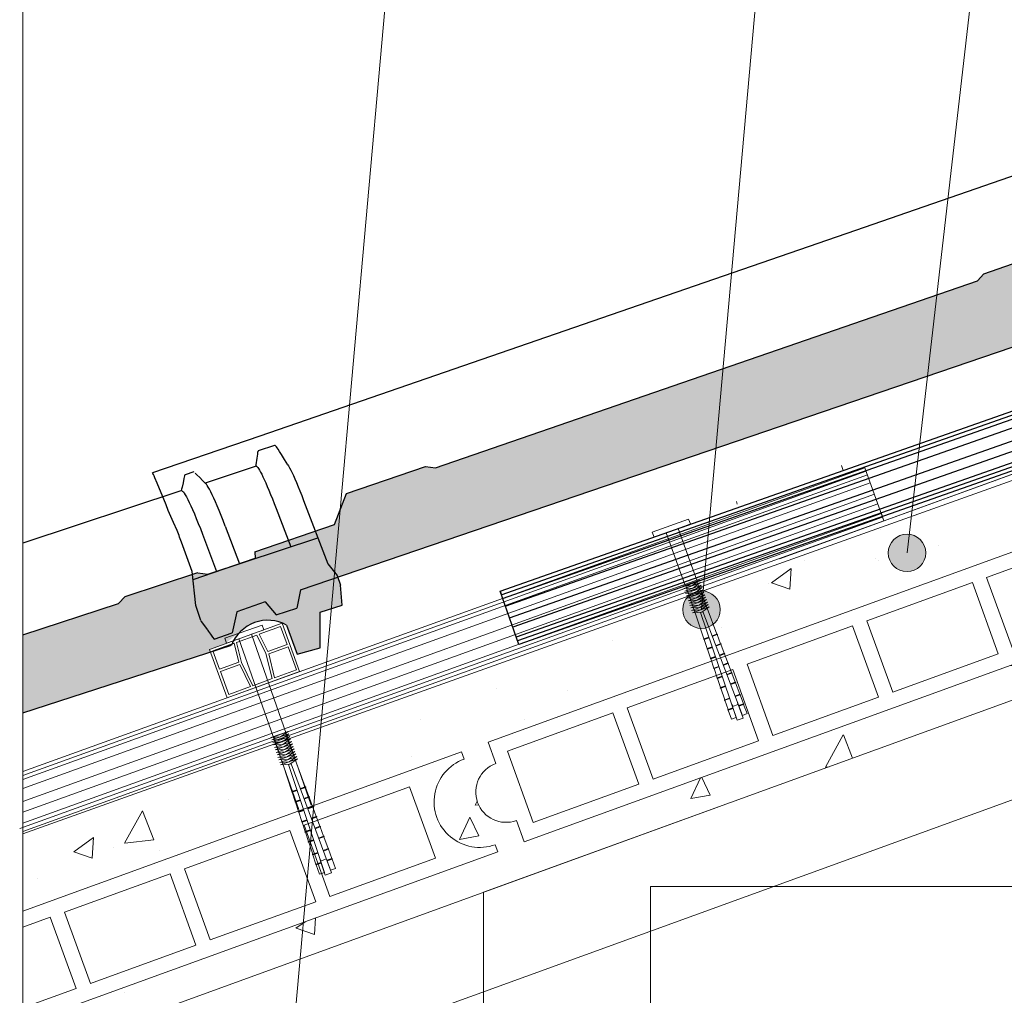
# Model space of a CAD drawing. Units: millimetres. Extents: x 629 to 833, y 65 to 323.
# Drawn here: x 629 to 667, y 85 to 123 of the extents above; entities that cross this region are included whole.
import ezdxf

# ---------------------------------------------------------------- set-up
doc = ezdxf.new("R2010")
doc.units = ezdxf.units.MM
for name, color, linetype in [('CAPATEJAS', 12, 'Continuous'), ('fijaciones', 7, 'Continuous'), ('Ondufilm', 30, 'Continuous'), ('Onduvilla', 1, 'Continuous')]:
    doc.layers.add(name, color=color, linetype=linetype)
for name, color, linetype, lineweight in [('LADRILLOS', 253, 'Continuous', 0), ('Onduline Bajo Teja', 1, 'Continuous', 0), ('ONDUTHERM', 1, 'Continuous', 0), ('PANEL ONDUTHERM', 30, 'Continuous', 0), ('rastrel PVC', 255, 'Continuous', 5), ('SECCION', 252, 'Continuous', 0)]:
    doc.layers.add(name, color=color, linetype=linetype, lineweight=lineweight)

# ---------------------------------------------------------------- blocks, each defined once
blk = doc.blocks.new('A$C05DA0CAD')
at = {"layer": 'Onduvilla', "color": 1}
for points in [[(-1.08495558160439, 1.913862948579492), (-0.9370070932037606, 1.652881637409564), (44.39959891150706, 27.35388795675882)], [(-1.010981337404132, 1.783372292994528), (44.32562466730675, 27.48437861234381)], [(-0.7769554602614335, 1.37055036473663), (44.55965054444939, 27.07155668408588)], [(-0.5424777908021952, 0.9569314742897461), (44.79412821390864, 26.65793779363901)], [(44.98566158972119, 26.32007268874512), (-0.3509444149896126, 0.6190663693958811)], [(45.33660600471084, 25.70100631934927), (0, 0), (-1.08495558160439, 1.913862948579492), (27.72283404901066, 18.24479833589078)], [(45.18865751631023, 25.96198763051923), (-0.1479484884006297, 0.2609813111699566)], [(45.26263176051056, 25.83149697493421), (-0.073974244200258, 0.1304906555849641)]]:
    blk.add_lwpolyline(points, dxfattribs=at)
blk = doc.blocks.new('TEJAMIXTA6')
for p, q in [((79.62761832949012, -170.2986910786878, -5408.908822246239), (77.88765833782408, -171.2553347055528, -5408.908822246239)), ((79.25594031666225, -171.4683320205635, -5408.908822246239), (79.94294808906207, -171.0913344462925, -5408.908822246239)), ((77.88765833782408, -171.2553347055528, -5408.908822246239), (75.91902120143585, -172.3362510912455, -5408.908822246239)), ((79.25594031666222, -171.4683320205635, -5408.908822246237), (79.2039731209253, -171.5504840500454, -5408.908822246237)), ((74.06517675347382, -174.3704139591852, -5408.908822246239), (79.2039731209253, -171.5504840500454, -5408.908822246239)), ((72.9168729916058, -175.8318949512023, -5408.908822246239), (80.35396717043602, -171.7848996565057, 5408.908822246239)), ((75.91902120143585, -172.3362510912455, -5408.908822246239), (72.23970449375668, -174.3538444921638, -5408.908822246239)), ((72.23970449375668, -174.3538444921638, -5408.908822246239), (71.22368655735184, -174.9105710260519, -5408.908822246239)), ((73.21271331725426, -174.784570949837, -5408.908822246239), (73.96159713401359, -174.3736187107628, -5408.908822246239)), ((73.96159713401359, -174.3736187107628, -5408.908822246239), (74.06517675347382, -174.3704139591852, -5408.908822246239)), ((73.14617329913196, -175.1160767970525, -5408.908822246239), (73.21271331725426, -174.784570949837, -5408.908822246239)), ((71.28793315288708, -175.0066831375233, -5408.908822246239), (71.25565071309201, -174.9561190280447, -5408.908822246239)), ((71.41438346019402, -175.2082088949584, -5408.908822246239), (71.28793315288708, -175.0066831375233, -5408.908822246239)), ((72.39167518308072, -175.5301098996908, -5408.908822246239), (73.14617329913196, -175.1160767970525, -5408.908822246239)), ((71.5696295625462, -175.4494096615172, -5408.908822246239), (71.52045612914368, -175.3739358351269, -5408.908822246239)), ((71.79260962260769, -175.8346926306466, -5408.908822246239), (71.63555141787953, -175.55733528406, -5408.908822246239)), ((71.81536744751594, -175.9156372317265, -5408.908822246239), (72.40546099308725, -175.5917374920074, -5408.908822246239)), ((72.39167518308071, -175.5301098996909, -5408.908822246237), (72.40451318407005, -175.5922577401889, -5408.908822246237)), ((71.887566209575, -176.1724324226943, -5408.908822246239), (71.79260962260769, -175.8346926306466, -5408.908822246239)), ((72.9168729916058, -175.8318949512023, -5408.908822246239), (72.9096143303704, -176.0236002260221, -5408.908822246239)), ((72.58092395743797, -176.0162479906411, -5408.908822246239), (72.31314519886122, -176.1631923870227, -5408.908822246239)), ((72.58092395743797, -176.0162479906411, -5408.908822246239), (72.71382382881684, -176.1262229880604, -5408.908822246239)), ((72.71382382881684, -176.1262229880604, -5408.908822246239), (72.9096143303704, -176.0236002260221, -5408.908822246239)), ((71.96454928888673, -176.3127197280774, -5408.908822246239), (71.887566209575, -176.1724324226943, -5408.908822246239)), ((72.31314519886122, -176.1631923870227, -5408.908822246239), (72.30027060642163, -176.3847968584533, -5408.908822246239)), ((71.96453994946427, -176.3127027087217, -5408.908822246239), (71.9713762040196, -176.3239217097952, -5408.908822246239)), ((71.9713762040196, -176.3239217097952, -5408.908822246239), (72.04769471521206, -176.397900016582, -5408.908822246239)), ((72.04769471521206, -176.397900016582, -5408.908822246239), (72.05291408920758, -176.4030123470959, -5408.908822246239)), ((72.05288247108516, -176.4029812239102, -5408.908822246239), (72.06266514367749, -176.4126599285576, -5408.908822246239)), ((72.06266514367749, -176.4126599285576, -5408.908822246239), (72.08550499480275, -176.4355587916382, -5408.908822246239)), ((72.1308636436823, -176.4777594370196, -5408.908822246239), (72.30027060642163, -176.3847968584533, -5408.908822246239))]:
    blk.add_line(p, q)
at = {"elevation": -5408.908822246239}
for points in [[(71.22435846020328, -174.9108645981735), (71.22421486941438, -174.9107467502461), (71.22408101711363, -174.9106575619147), (71.22395827826546, -174.9105966955859), (71.22384674403912, -174.9105592552765), (71.22374934863447, -174.9105493935141), (71.22368623178303, -174.9105696963056)], [(71.25565071309201, -174.9561190280447), (71.24359820879742, -174.937690062286), (71.23430441381524, -174.9239402287915), (71.2278854816387, -174.9149997611482), (71.22435846020328, -174.9108645981735)], [(71.52045612914368, -175.3739358351269), (71.44725267116533, -175.2601066277652), (71.41438346019402, -175.2082088949584)], [(71.63555141787953, -175.55733528406), (71.62624353014041, -175.5412968520386), (71.61689535770078, -175.5254589242027), (71.6075016113915, -175.509812646305), (71.59806758037962, -175.4943668725941), (71.58860913217984, -175.479148165811), (71.5791315559581, -175.4641653802022), (71.5696295625462, -175.4494096615172)], [(72.08550499480275, -176.4355587916382), (72.11088054031207, -176.4613303963039), (72.1308636436823, -176.4777594370196)]]:
    blk.add_lwpolyline(points, dxfattribs=at)
blk = doc.blocks.new('A$C5C112C8E')
at = {"layer": 'rastrel PVC', "linetype": 'Continuous'}
for points in [[(-0.9902650484130362, 1.737634914282364), (1.616187330800219, 3.22303250243631)], [(-0.9902650484130362, 1.737634914282364), (1.616187330800219, 3.22303250243631)], [(1.578818831098259, 3.08663750352392), (0.8151739784785572, 2.651442097135762)], [(1.578818831098259, 3.08663750352392), (0.8151739784785572, 2.651442097135762)], [(1.578818831098259, 3.08663750352392), (1.950168234447256, 2.435024380580651)], [(1.578818831098259, 3.08663750352392), (1.950168234447256, 2.435024380580651)], [(1.616187330800219, 3.22303250243631), (2.606452379213255, 1.485397588153946)], [(0.7269936904366741, 2.601188768610856), (-0.002044957405730366, 2.185715171816253)], [(0.7269936904366741, 2.601188768610856), (-0.002044957405730366, 2.185715171816253)], [(0.7269936904366741, 2.601188768610856), (1.192989140485789, 1.945964234480829)], [(0.8151739784785577, 2.651442097135762), (1.25511423999031, 2.038918383739528)], [(1.950168234447256, 2.435024380580651), (1.25511423999031, 2.038918383739528)], [(1.950168234447256, 2.435024380580651), (1.25511423999031, 2.038918383739528)], [(1.999681484052322, 2.348142681273568), (1.304627539595467, 1.952036634432353)], [(1.999681484052322, 2.348142681273568), (1.304627539595467, 1.952036634432353)], [(1.999681484052322, 2.348142681273568), (2.470057380301015, 1.522766087855906)], [(1.999681484052322, 2.348142681273568), (2.470057380301015, 1.522766087855906)], [(-0.09022524844693605, 2.135461868240219), (-0.8538700495009455, 1.700266414580703)], [(-0.8538700495009455, 1.700266414580703), (-0.09022524844693625, 2.135461868240219)], [(-0.09022524844693605, 2.135461868240219), (-0.8538700495009455, 1.700266414580703)], [(-0.8538700495009455, 1.700266414580703), (-0.09022524844693625, 2.135461868240219)], [(-0.8538700495009455, 1.700266414580703), (-0.1153752053904574, 2.121129111224272)], [(-0.8538700495009455, 1.700266414580703), (-0.1153752053904574, 2.121129111224272)], [(-0.09022524844693633, 2.135461868240219), (0.212533298305056, 1.444759338478051)], [(-0.09022524844693633, 2.135461868240219), (0.212533298305056, 1.444759338478051)], [(-0.002044957405730678, 2.185715171816253), (0.3241716974145849, 1.450831738429873)], [(-0.002044957405730678, 2.185715171816253), (0.3241716974145849, 1.450831738429873)], [(1.6007599372338, 1.027359991806817), (1.192989140485789, 1.945964234480829)], [(1.688121686536985, 1.077146791410073), (1.304627539595467, 1.952036634432353)], [(1.688121686536985, 1.077146791410073), (1.304627539595467, 1.952036634432353)], [(-0.8538700495009455, 1.700266414580703), (-0.4825206461519485, 1.048653341637226)], [(-0.4825206461519485, 1.048653341637226), (0.212533298305056, 1.444759338478051)], [(-0.4825206461519485, 1.048653341637226), (0.212533298305056, 1.444759338478051)], [(-0.4330073965467334, 0.9617715923300517), (0.2620465979100637, 1.357877589171175)], [(-0.4330073965467334, 0.9617715923300517), (0.2620465979100637, 1.357877589171175)], [(2.606452379213255, 1.485397588153946), (0, 0)], [(2.606452379213255, 1.485397588153946), (0, 0)], [(0.8193042434659308, 0.5820142953585202), (0.2620465979100637, 1.357877589171175)], [(0.8193042434659308, 0.5820142953585202), (0.2620465979100637, 1.357877589171175)], [(0.9066659927691161, 0.6318010949614777), (0.3241716974145849, 1.450831738429873)], [(0.9066659927691161, 0.6318010949614777), (0.3241716974145849, 1.450831738429873)], [(2.470057380301015, 1.522766087855906), (1.688121686536985, 1.077146791410073)], [(2.470057380301015, 1.522766087855906), (1.688121686536985, 1.077146791410073)], [(-0.4330073965467334, 0.9617715923300517), (0.03736849970195925, 0.1363949989123894)], [(1.6007599372338, 1.027359991806817), (0.9066659927691161, 0.6318010949614777)], [(0.03736849970195925, 0.1363949989123894), (0.8193042434659308, 0.5820142953585202)]]:
    blk.add_lwpolyline(points, dxfattribs=at)
at = {"layer": 'rastrel PVC'}
blk.add_lwpolyline([(0, 0), (-0.9902650484130362, 1.737634914282364)], dxfattribs=at)
blk = doc.blocks.new('CLAVO NYLON 13CM')
at = {"layer": 'fijaciones', "lineweight": 0}
for p, q in [((-652.1787463887983, 398.3251276783653), (-653.5917813626568, 397.8152663813583)), ((-652.1335588652173, 398.1284983287529), (-652.5817765404837, 397.9667692495152)), ((-652.1107648825308, 398.1367230151841), (-652.1787463887983, 398.3251276783653)), ((-652.1107648825308, 398.1367230151841), (-652.1335588652173, 398.1284983287529)), ((-653.5237998563895, 397.6268617181772), (-653.5917813626568, 397.8152663813583)), ((-653.0527881984367, 397.7968154838461), (-653.5237998563895, 397.6268617181772)), ((-653.0527881984367, 397.7968154838461), (-652.3132822879589, 395.7473410071324)), ((-651.842270630006, 395.9172947728015), (-652.5817765404837, 397.9667692495152)), ((-651.7549032012813, 395.9488193078271), (-652.4001978100192, 395.7159795322733)), ((-652.0435597525162, 395.7381970884596), (-652.4001978100192, 395.7159795322733)), ((-651.7209124481471, 395.8546169762366), (-652.3662070568854, 395.6217772006828)), ((-651.6869216950138, 395.760414644646), (-652.3322163037519, 395.5275748690923)), ((-652.0435597525162, 395.7381970884596), (-651.7549032012813, 395.9488193078271)), ((-652.0095689993827, 395.6439947568691), (-651.7209124481471, 395.8546169762367)), ((-651.9755782462491, 395.5497924252786), (-651.6869216950133, 395.760414644646)), ((-651.8259755845313, 395.8167073505193), (-651.8498850067803, 395.8795145281913)), ((-651.7903405235834, 395.7230983297317), (-651.8144306320017, 395.7863801482474)), ((-652.0095689993827, 395.6439947568691), (-652.3662070568854, 395.6217772006827)), ((-651.9755782462491, 395.5497924252786), (-652.3322163037519, 395.5275748690923)), ((-651.65293094188, 395.6662123130555), (-652.2982255506176, 395.4333725375017)), ((-651.9415874931157, 395.455590093688), (-652.2982255506181, 395.4333725375016)), ((-652.283418050023, 395.7232545855789), (-652.2616633237916, 395.6594994116226)), ((-651.6189401887453, 395.5720099814649), (-652.2642347974842, 395.3391702059112)), ((-651.9075967399812, 395.3613877620976), (-652.2642347974846, 395.339170205911)), ((-652.2512356160775, 395.6289396007471), (-652.2293168784722, 395.5647037692292)), ((-651.584949435612, 395.4778076498745), (-652.2302440443501, 395.2449678743207)), ((-652.2190531821316, 395.5346246159152), (-652.1969704331526, 395.4699081268356)), ((-651.550958682478, 395.383605318284), (-652.1962532912167, 395.1507655427302)), ((-652.1868707481858, 395.4403096310832), (-652.1646239878332, 395.3751124844422)), ((-652.1546883142399, 395.3459946462514), (-652.1322775425136, 395.2803168420489)), ((-651.9415874931157, 395.455590093688), (-651.6529309418795, 395.6662123130556)), ((-651.9075967399812, 395.3613877620976), (-651.6189401887453, 395.5720099814649)), ((-651.8736059868473, 395.2671854305071), (-651.584949435612, 395.4778076498745)), ((-651.8396152337139, 395.1729830989165), (-651.550958682478, 395.383605318284)), ((-651.7547054626355, 395.629489308944), (-651.7789762572231, 395.6932457683031)), ((-651.7190704016874, 395.5358802881561), (-651.7435218824446, 395.600111388359)), ((-651.683435340739, 395.4422712673686), (-651.7080675076658, 395.5069770084147)), ((-651.6478002797911, 395.3486622465812), (-651.6726131328869, 395.4138426284709)), ((-651.8736059868473, 395.2671854305071), (-652.2302440443501, 395.2449678743207)), ((-651.8396152337139, 395.1729830989165), (-652.1962532912167, 395.1507655427302)), ((-651.5169679293447, 395.2894029866933), (-652.1622625380828, 395.0565632111396)), ((-651.80562448058, 395.078780767326), (-652.1622625380828, 395.0565632111395)), ((-651.4829771762107, 395.1952006551028), (-652.1282717849492, 394.9623608795491)), ((-651.7716337274466, 394.9845784357353), (-652.1282717849492, 394.9623608795491)), ((-652.1225058802942, 395.2516796614196), (-652.099931097194, 395.1855211996556)), ((-651.4489864230774, 395.1009983235122), (-652.0942810318151, 394.8681585479585)), ((-652.0903234463483, 395.1573646765877), (-652.0675846518742, 395.0907255572621)), ((-651.4149956699429, 395.0067959919218), (-652.0602902786812, 394.773956216368)), ((-652.0581410124025, 395.0630496917558), (-652.0352382065553, 394.9959299148686)), ((-652.0259585784569, 394.968734706924), (-652.0028917612357, 394.9011342724751)), ((-651.80562448058, 395.078780767326), (-651.5169679293447, 395.2894029866934)), ((-651.7716337274466, 394.9845784357353), (-651.4829771762107, 395.195200655103)), ((-651.737642974312, 394.8903761041448), (-651.4489864230769, 395.1009983235123)), ((-651.7036522211786, 394.7961737725543), (-651.4149956699429, 395.0067959919218)), ((-651.612165218843, 395.2550532257935), (-651.6371587581084, 395.320708248527)), ((-651.5765301578948, 395.1614442050059), (-651.6017043833298, 395.227573868583)), ((-651.5408950969471, 395.0678351842183), (-651.5662500085513, 395.1344394886391)), ((-651.5052600359988, 394.9742261634305), (-651.5307956337722, 395.0413051086947)), ((-651.737642974312, 394.8903761041448), (-652.0942810318157, 394.8681585479584)), ((-651.7036522211786, 394.7961737725543), (-652.0602902786817, 394.7739562163679)), ((-651.3810049168096, 394.9125936603311), (-652.0262995255478, 394.6797538847774)), ((-651.6696614680448, 394.7019714409637), (-652.0262995255478, 394.6797538847773)), ((-651.9937761445111, 394.8744197220921), (-651.9705453159158, 394.8063386300817)), ((-651.9615937105651, 394.7801047372602), (-651.9381988705967, 394.7115429876882)), ((-651.9294112766195, 394.6857897524282), (-651.5824392900021, 393.6689413154796)), ((-650.3239896845728, 390.6011055424358), (-651.7189871954446, 394.6893348323712)), ((-651.6696614680448, 394.7019714409637), (-651.3810049168096, 394.9125936603312)), ((-651.6253928650104, 394.7268170118299), (-650.0885680043078, 390.6897628717485)), ((-651.4696249750507, 394.880617142643), (-651.4953412589938, 394.9481707287508)), ((-651.0789378659622, 393.8543290784974), (-651.4598868842153, 394.8550363488065)), ((-651.2661273933237, 393.7830698113857), (-651.0789378659628, 393.8543290784973)), ((-651.2572199849353, 393.7596711204656), (-651.0700304575744, 393.8309303875772)), ((-650.9364193317404, 393.4799500237756), (-651.0700304575744, 393.8309303875772)), ((-650.9364193317398, 393.479950023776), (-651.0700304575736, 393.8309303875775)), ((-651.5824392900022, 393.6689413154795), (-651.3928768808858, 393.7336243530779)), ((-651.5743539103024, 393.6452460143399), (-651.3847915011863, 393.7099290519384)), ((-651.574353910302, 393.64524601434), (-651.4530732148054, 393.2898164972474)), ((-651.5743539103029, 393.6452460143398), (-651.4530732148054, 393.2898164972474)), ((-651.1236088591006, 393.4086907566642), (-650.9364193317404, 393.4799500237756)), ((-651.1147014507122, 393.3852920657441), (-650.9275119233515, 393.4565513328555)), ((-650.7939007975174, 393.1055709690539), (-650.9275119233515, 393.4565513328555)), ((-650.7939007975165, 393.1055709690543), (-650.9275119233507, 393.4565513328559)), ((-651.4530732148054, 393.2898164972475), (-651.2635108056886, 393.3544995348457)), ((-651.4449878351054, 393.266121196108), (-651.2554254259893, 393.3308042337063)), ((-651.4449878351058, 393.266121196108), (-651.3237071396088, 392.9106916790153)), ((-651.4449878351061, 393.2661211961079), (-651.323707139609, 392.9106916790153)), ((-650.9810903248778, 393.0343117019426), (-650.7939007975174, 393.1055709690539)), ((-650.9721829164896, 393.0109130110224), (-650.7849933891285, 393.0821722781339)), ((-650.6513822632947, 392.7311919143324), (-650.7849933891285, 393.0821722781339)), ((-651.3237071396084, 392.9106916790154), (-651.1341447304927, 392.9753747166138)), ((-651.3156217599089, 392.8869963778758), (-651.1260593507927, 392.9516794154744)), ((-651.3156217599089, 392.8869963778758), (-651.194341064412, 392.5315668607834)), ((-650.8385717906554, 392.659932647221), (-650.6513822632947, 392.7311919143324)), ((-650.8296643822665, 392.6365339563008), (-650.6424748549059, 392.7077932234122)), ((-650.5088637290717, 392.3568128596108), (-650.6424748549059, 392.7077932234122)), ((-651.1943410644116, 392.5315668607834), (-651.0047786552959, 392.5962498983818)), ((-651.1862556847117, 392.5078715596439), (-650.996693275596, 392.5725545972422)), ((-651.1862556847121, 392.5078715596438), (-651.0649749892154, 392.1524420425511)), ((-650.6960532564325, 392.2855535924995), (-650.5088637290717, 392.3568128596108)), ((-650.6871458480437, 392.2621549015793), (-650.4999563206828, 392.3334141686907)), ((-650.3663451948488, 391.9824338048891), (-650.4999563206828, 392.3334141686907)), ((-651.064974989215, 392.1524420425514), (-650.8754125800989, 392.2171250801499)), ((-651.0568896095147, 392.1287467414119), (-650.867327200399, 392.1934297790103)), ((-651.0568896095153, 392.1287467414116), (-650.935608914019, 391.7733172243192)), ((-650.5535347222094, 391.9111745377778), (-650.3663451948488, 391.9824338048891)), ((-650.5446273138206, 391.8877758468576), (-650.35743778646, 391.9590351139689)), ((-650.1881970270704, 391.5144599864872), (-650.35743778646, 391.9590351139689)), ((-650.9356089140185, 391.7733172243195), (-650.7460465049016, 391.8380002619177)), ((-650.9275235343183, 391.7496219231799), (-650.7379611252022, 391.8143049607782)), ((-650.9275235343194, 391.7496219231797), (-650.7739013200229, 391.2994112015291)), ((-650.3753865544313, 391.4432007193757), (-650.1881970270704, 391.5144599864872)), ((-650.7739013200224, 391.2994112015293), (-650.5843389109061, 391.3640942391278)), ((-650.7739013200224, 391.2994112015293), (-650.5843389109061, 391.3640942391278)), ((-650.7658159403221, 391.2757159003898), (-650.5762535312065, 391.3403989379882)), ((-650.7658159403226, 391.2757159003896), (-650.6445352448266, 390.9202863832971)), ((-650.3664791460418, 391.4198020284556), (-650.1792896186812, 391.491061295567)), ((-650.2609269091515, 391.1158815772754), (-650.2780376714161, 391.1874769077308)), ((-650.2328680202085, 391.068821664654), (-650.0456784928474, 391.1400809317655)), ((-650.0456784928474, 391.1400809317655), (-650.1792896186812, 391.491061295567)), ((-650.6445352448254, 390.9202863832974), (-650.4549728357093, 390.9849694208958)), ((-650.6364498651258, 390.8965910821578), (-650.4468874560094, 390.9612741197563)), ((-650.6364498651267, 390.8965910821576), (-650.5135520936896, 390.536422504837)), ((-650.4644872527127, 391.0424314909666), (-650.4970338703371, 391.1084571466583)), ((-650.4734737686489, 391.0391889125764), (-650.2519403932154, 391.1191241556656)), ((-650.4720784937906, 391.0353220331245), (-650.2879084448884, 390.5024285948783)), ((-650.2505451183573, 391.1152572762138), (-650.0520194389437, 390.5875437383428)), ((-650.2239606118189, 391.045422973734), (-650.0367710844581, 391.1166822408455)), ((-650.0885680043078, 390.6897628717485), (-649.9013784769468, 390.7610221388599)), ((-649.9013784769468, 390.7610221388599), (-650.0367710844581, 391.1166822408455)), ((-650.5135520936891, 390.5364225048374), (-650.3239896845728, 390.6011055424358)), ((-650.0520558030335, 390.587640400006), (-650.2879421794465, 390.5025262053475))]:
    blk.add_line(p, q, dxfattribs=at)
for centre, start, end in [((-651.0729376099105, 393.8432184740499), 283.3104732186615, 118.371160939135), ((-651.5797447804645, 393.6566336348951), 101.3104732188151, 296.371160939298), ((-650.930419075688, 393.4688394193284), 283.3104732186615, 118.371160939135), ((-651.4503695676239, 393.2774820375597), 101.3104732188151, 296.371160939298), ((-650.7879005414653, 393.0944603646066), 283.3104732186615, 118.371160939135), ((-651.3210034924268, 392.8983572193276), 101.3104732188151, 296.371160939298), ((-650.6453820072425, 392.7200813098851), 283.3104732186615, 118.371160939135), ((-651.1916374172305, 392.5192324010955), 101.3104732188151, 296.371160939298), ((-650.5028634730196, 392.3457022551634), 283.3104732186615, 118.371160939135), ((-651.0622713420332, 392.1401075828635), 101.3104732188151, 296.371160939298), ((-650.3603449387967, 391.9713232004419), 283.3104732186615, 118.371160939135), ((-650.9329052668365, 391.7609827646316), 101.3104732188151, 296.371160939298), ((-650.1821967710179, 391.5033493820399), 283.3104732186615, 118.371160939135), ((-650.7711976728411, 391.2870767418412), 101.3104732188151, 296.371160939298), ((-650.0396782367956, 391.1289703273183), 283.3104732186615, 118.371160939135), ((-650.6418315976446, 390.9079519236092), 101.3104732188151, 296.371160939298)]:
    blk.add_arc(centre, 0.01262729598426872, start, end, dxfattribs=at)
blk = doc.blocks.new('CLAVO NYLON')
at = {"layer": 'fijaciones', "lineweight": 0}
for p, q in [((-1302.910399591921, 208.2878280564517), (-1304.362134388515, 207.7792410201305)), ((-1302.866006245247, 208.0860592858582), (-1303.326499585943, 207.9247344047987)), ((-1302.842587987078, 208.0942634169058), (-1302.910399591921, 208.2878280564517)), ((-1302.842587987078, 208.0942634169058), (-1302.866006245247, 208.0860592858582)), ((-1304.294322783673, 207.5856763805845), (-1304.362134388515, 207.7792410201305)), ((-1303.810411184808, 207.7552053926916), (-1304.294322783673, 207.5856763805845)), ((-1303.810411184808, 207.7552053926916), (-1301.483064146728, 201.1119163632043)), ((-1300.999152547863, 201.2814453753115), (-1303.326499585943, 207.9247344047987)), ((-1301.901277277363, 204.1441742645834), (-1302.564245041707, 203.9119164091985)), ((-1302.198855357113, 203.931263017118), (-1302.564245041707, 203.9119164091985)), ((-1301.867371474941, 204.0473919448105), (-1302.530339239286, 203.8151340894256)), ((-1302.164949554692, 203.8344806973451), (-1302.530339239286, 203.8151340894256)), ((-1301.83346567252, 203.9506096250375), (-1302.496433436865, 203.7183517696527)), ((-1301.799559870099, 203.8538273052646), (-1302.462527634443, 203.6215694498798)), ((-1302.444599595086, 203.9182513815382), (-1302.42293229048, 203.8527620238815)), ((-1302.412546486633, 203.8213709655538), (-1302.390715829734, 203.7553878761259)), ((-1302.198855357113, 203.931263017118), (-1301.901277277363, 204.1441742645835)), ((-1302.164949554692, 203.8344806973451), (-1301.867371474941, 204.0473919448106)), ((-1302.131043752271, 203.7376983775722), (-1301.83346567252, 203.9506096250375)), ((-1302.09713794985, 203.6409160577992), (-1301.799559870098, 203.8538273052647)), ((-1301.975312052315, 204.0095770639698), (-1301.999194692266, 204.0741162852691)), ((-1301.939716908219, 203.9133865721796), (-1301.963780031941, 203.9784135235694)), ((-1301.904121764122, 203.8171960803893), (-1301.928365371617, 203.8827107618694)), ((-1302.131043752271, 203.7376983775722), (-1302.496433436865, 203.7183517696527)), ((-1302.09713794985, 203.6409160577992), (-1302.462527634443, 203.6215694498797)), ((-1301.765654067676, 203.7570449854916), (-1302.428621832022, 203.5247871301068)), ((-1302.063232147428, 203.5441337380264), (-1302.428621832022, 203.5247871301067)), ((-1301.731748265255, 203.6602626657188), (-1302.3947160296, 203.428004810334)), ((-1302.029326345006, 203.4473514182535), (-1302.3947160296, 203.4280048103339)), ((-1302.380493378179, 203.7244905495695), (-1302.358499368988, 203.6580137283701)), ((-1301.697842462834, 203.5634803459459), (-1302.360810227179, 203.3312224905611)), ((-1302.348440269725, 203.6276101335849), (-1302.326282908243, 203.5606395806145)), ((-1301.663936660413, 203.4666980261729), (-1302.326904424758, 203.2344401707881)), ((-1302.316387161271, 203.5307297176005), (-1302.294066447497, 203.463265432859)), ((-1302.284334052817, 203.4338493016161), (-1302.261849986751, 203.3658912851035)), ((-1302.063232147428, 203.5441337380264), (-1301.765654067676, 203.7570449854917)), ((-1302.029326345006, 203.4473514182535), (-1301.731748265255, 203.6602626657189)), ((-1301.995420542585, 203.3505690984805), (-1301.697842462834, 203.5634803459459)), ((-1301.961514740164, 203.2537867787076), (-1301.663936660413, 203.466698026173)), ((-1301.868526620025, 203.7210055885988), (-1301.892950711293, 203.7870080001694)), ((-1301.832931475928, 203.6248150968088), (-1301.857536050968, 203.6913052384693)), ((-1301.797336331831, 203.5286246050187), (-1301.822121390644, 203.5956024767697)), ((-1301.761741187734, 203.4324341132285), (-1301.78670673032, 203.49989971507)), ((-1301.995420542585, 203.3505690984805), (-1302.360810227179, 203.3312224905611)), ((-1301.961514740164, 203.2537867787076), (-1302.326904424758, 203.234440170788)), ((-1301.630030857991, 203.3699157064), (-1302.292998622336, 203.1376578510152)), ((-1301.927608937743, 203.1570044589346), (-1302.292998622336, 203.1376578510151)), ((-1301.59612505557, 203.273133386627), (-1302.259092819915, 203.0408755312422)), ((-1301.893703135321, 203.0602221391617), (-1302.259092819915, 203.0408755312422)), ((-1302.252280944364, 203.3369688856316), (-1302.229633526004, 203.2685171373479)), ((-1301.562219253148, 203.1763510668542), (-1302.225187017493, 202.9440932114693)), ((-1302.22022783591, 203.2400884696472), (-1302.197417065259, 203.1711429895921)), ((-1301.528313450727, 203.0795687470811), (-1302.191281215072, 202.8473108916963)), ((-1302.188174727456, 203.1432080536628), (-1302.165200604513, 203.0737688418365)), ((-1302.156121619002, 203.0463276376783), (-1302.132984143767, 202.9763946940808)), ((-1301.927608937743, 203.1570044589346), (-1301.630030857991, 203.3699157064001)), ((-1301.893703135321, 203.0602221391617), (-1301.59612505557, 203.2731333866271)), ((-1301.8597973329, 202.9634398193887), (-1301.562219253148, 203.1763510668542)), ((-1301.825891530478, 202.8666574996157), (-1301.528313450727, 203.0795687470812)), ((-1301.726146043637, 203.3362436214383), (-1301.751292069995, 203.4041969533702)), ((-1301.69055089954, 203.2400531296481), (-1301.715877409671, 203.3084941916705)), ((-1301.654955755443, 203.1438626378577), (-1301.680462749346, 203.2127914299703)), ((-1301.619360611346, 203.0476721460676), (-1301.645048089022, 203.1170886682706)), ((-1301.8597973329, 202.9634398193887), (-1302.225187017494, 202.9440932114692)), ((-1301.825891530478, 202.8666574996157), (-1302.191281215072, 202.8473108916962)), ((-1302.124068510548, 202.9494472216938), (-1302.100767683021, 202.8790205463252)), ((-1302.092015402095, 202.8525668057093), (-1301.746437726515, 201.8080594059539)), ((-1300.487127231657, 198.6547570804952), (-1301.876518928509, 202.8541889624464)), ((-1301.780325854127, 202.891675594141), (-1300.24522247804, 198.7432909635703)), ((-1301.229111133028, 201.9930819711253), (-1301.609633428698, 203.0213859065705)), ((-1301.421462816054, 201.9219025255569), (-1301.229111133029, 201.9930819711252)), ((-1301.412565385358, 201.8978585651788), (-1301.220213702333, 201.9690380107471)), ((-1301.086752241893, 201.6083786050753), (-1301.220213702333, 201.9690380107471)), ((-1301.086752241892, 201.6083786050758), (-1301.220213702332, 201.9690380107474)), ((-1301.746437726515, 201.8080594059538), (-1301.551719092112, 201.8724825139995)), ((-1301.738384838009, 201.7837195766534), (-1301.543666203607, 201.8481426846992)), ((-1301.73838483801, 201.7837195766533), (-1301.617591510424, 201.4186221371483)), ((-1301.738384838009, 201.7837195766534), (-1301.617591510424, 201.4186221371484)), ((-1301.279103924917, 201.5371991595072), (-1301.086752241893, 201.6083786050753)), ((-1301.270206494222, 201.5131551991291), (-1301.077854811197, 201.5843346446972)), ((-1300.944393350756, 201.2236752390254), (-1301.077854811197, 201.5843346446972)), ((-1300.944393350755, 201.2236752390258), (-1301.077854811196, 201.5843346446976)), ((-1301.617591510424, 201.4186221371484), (-1301.42287287602, 201.483045245194)), ((-1301.609538621918, 201.3942823078482), (-1301.414819987515, 201.4587054158937)), ((-1301.609538621918, 201.394282307848), (-1301.488745294333, 201.0291848683429)), ((-1301.609538621918, 201.3942823078481), (-1301.488745294332, 201.0291848683429)), ((-1301.136745033781, 201.1524957934573), (-1300.944393350756, 201.2236752390254)), ((-1301.127847603085, 201.1284518330791), (-1300.93549592006, 201.1996312786474)), ((-1300.80203445962, 200.8389718729757), (-1300.93549592006, 201.1996312786474)), ((-1301.488745294332, 201.029184868343), (-1301.29402665993, 201.0936079763887)), ((-1301.480692405827, 201.0048450390426), (-1301.285973771424, 201.0692681470884)), ((-1301.480692405827, 201.0048450390425), (-1301.359899078241, 200.6397475995376)), ((-1300.994386142645, 200.7677924274075), (-1300.80203445962, 200.8389718729757)), ((-1300.985488711949, 200.7437484670293), (-1300.793137028924, 200.8149279125975)), ((-1300.659675568483, 200.4542685069259), (-1300.793137028924, 200.8149279125975)), ((-1301.35989907824, 200.6397475995377), (-1301.165180443838, 200.7041707075833)), ((-1301.351846189735, 200.6154077702373), (-1301.157127555332, 200.679830878283)), ((-1301.351846189735, 200.6154077702372), (-1301.23105286215, 200.250310330732)), ((-1300.852027251508, 200.3830890613578), (-1300.659675568483, 200.4542685069259)), ((-1300.843129820812, 200.3590451009796), (-1300.650778137787, 200.4302245465477)), ((-1300.517316677347, 200.069565140876), (-1300.650778137787, 200.4302245465477)), ((-1301.231052862149, 200.2503103307323), (-1301.036334227746, 200.3147334387781)), ((-1301.222999973643, 200.225970501432), (-1301.028281339241, 200.2903936094777)), ((-1301.222999973644, 200.2259705014316), (-1301.102206646059, 199.8608730619268)), ((-1300.709668360372, 199.9983856953078), (-1300.517316677347, 200.069565140876)), ((-1300.700770929676, 199.9743417349297), (-1300.508419246651, 200.0455211804978)), ((-1300.339368063427, 199.5886859333138), (-1300.508419246651, 200.0455211804978)), ((-1301.102206646058, 199.8608730619271), (-1300.907488011655, 199.9252961699726)), ((-1301.094153757552, 199.8365332326266), (-1300.899435123149, 199.9009563406723)), ((-1301.094153757553, 199.8365332326264), (-1300.941148875944, 199.37407647592)), ((-1300.531719746452, 199.5175064877456), (-1300.339368063427, 199.5886859333138)), ((-1300.941148875944, 199.3740764759202), (-1300.746430241541, 199.438499583966)), ((-1300.941148875944, 199.3740764759202), (-1300.746430241541, 199.438499583966)), ((-1300.933095987438, 199.3497366466199), (-1300.738377353035, 199.4141597546656)), ((-1300.933095987438, 199.3497366466196), (-1300.812302659853, 198.9846392071147)), ((-1300.522822315755, 199.4934625273675), (-1300.33047063273, 199.5646419729356)), ((-1300.417642576313, 199.1812576056423), (-1300.434479909437, 199.2547305394702)), ((-1300.389360855315, 199.1328031216956), (-1300.19700917229, 199.2039825672639)), ((-1300.19700917229, 199.2039825672639), (-1300.33047063273, 199.5646419729356)), ((-1300.812302659852, 198.984639207115), (-1300.617584025449, 199.0490623151607)), ((-1300.804249771347, 198.9602993778146), (-1300.609531136944, 199.0247224858603)), ((-1300.804249771347, 198.9602993778143), (-1300.68184586606, 198.5903339724491)), ((-1300.626777975947, 199.1079910879979), (-1300.659473917496, 199.1759082669608)), ((-1300.636010612171, 199.1047566135571), (-1300.40840994009, 199.1844920800831)), ((-1300.634618824425, 199.1007838290483), (-1300.451123581938, 198.553373054037)), ((-1300.407018152345, 199.1805192955742), (-1300.208774111189, 198.6382754751755)), ((-1300.380463424619, 199.1087591613176), (-1300.188111741594, 199.1799386068858)), ((-1300.052870795015, 198.8144704091385), (-1300.188111741594, 199.1799386068858)), ((-1300.68184586606, 198.5903339724494), (-1300.487127231657, 198.6547570804952)), ((-1300.208810423691, 198.6383747983608), (-1300.451157192891, 198.5534733236571)), ((-1300.24522247804, 198.7432909635703), (-1300.052870795015, 198.8144704091385))]:
    blk.add_line(p, q, dxfattribs=at)
for centre, start, end in [((-1301.223073216314, 201.9816480724667), 282.7765724148844, 117.8372601353626), ((-1301.743796133987, 201.795431309925), 100.7765724150395, 295.8372601355247), ((-1301.080714325178, 201.596944706417), 282.7765724148844, 117.8372601353626), ((-1301.614940816972, 201.4059665336066), 100.7765724150395, 295.8372601355247), ((-1300.938355434042, 201.212241340367), 282.7765724148844, 117.8372601353626), ((-1301.48609460088, 201.0165292648011), 100.7765724150395, 295.8372601355247), ((-1300.795996542905, 200.8275379743173), 282.7765724148844, 117.8372601353626), ((-1301.357248384789, 200.6270919959957), 100.7765724150395, 295.8372601355247), ((-1300.653637651769, 200.4428346082673), 282.7765724148844, 117.8372601353626), ((-1301.228402168697, 200.2376547271904), 100.7765724150395, 295.8372601355247), ((-1300.511278760632, 200.0581312422176), 282.7765724148844, 117.8372601353626), ((-1301.099555952606, 199.8482174583852), 100.7765724150395, 295.8372601355247), ((-1300.333330146712, 199.5772520346553), 282.7765724148844, 117.8372601353626), ((-1300.938498182492, 199.3614208723781), 100.7765724150395, 295.8372601355247), ((-1300.190971255576, 199.1925486686055), 282.7765724148844, 117.8372601353626), ((-1300.809651966401, 198.9719836035727), 100.7765724150395, 295.8372601355247)]:
    blk.add_arc(centre, 0.01293021565112341, start, end, dxfattribs=at)

msp = doc.modelspace()

# ---------------------------------------------------------------- hatches: boundary and pattern name
at = {"lineweight": 9}
h = msp.add_hatch(color=256, dxfattribs=at)
h.dxf.hatch_style = 1
edge = h.paths.add_edge_path()
edge.add_arc((663.6187187989001, 102.2504341685851), 0.730085604858254, 0, 360)
h = msp.add_hatch(color=256, dxfattribs=at)
h.dxf.hatch_style = 1
edge = h.paths.add_edge_path()
edge.add_arc((655.6226152037514, 100.0430874056693), 0.730085604858254, 0, 360)
at = {"layer": 'CAPATEJAS', "lineweight": 0}
h = msp.add_hatch(color=30, dxfattribs=at)
h.dxf.hatch_style = 2
h.paths.add_polyline_path([(670.5278065485082, 111.2221558299584), (670.6793364975113, 111.3996982810022), (670.7477393455862, 111.467964404831), (670.9104334429869, 111.6075579312163), (671.1487077661274, 111.7663739411371), (671.3785518675335, 111.8792718282127), (671.6387144187194, 111.9678165586266), (671.8983227657726, 112.0197428771863), (672.1923876561215, 112.0379906141103), (672.5218449822505, 112.0084312731297), (672.7538868062878, 111.9547734292355), (672.9601397566425, 111.8823209677617), (673.2930653108697, 110.9656947447341), (674.2348747584, 111.2380481564552), (674.2154187953882, 112.6151882611513), (675.0589808085402, 112.9062894755835), (674.9806220937446, 113.6839235345832), (674.852999355966, 114.0537526121245), (674.4786113575103, 114.5033916850376), (674.0814460705762, 115.5062516775329), (669.8220051191807, 114.0337979461984), (669.4313384792746, 114.0883196473011), (666.6116339909795, 113.1152798611499), (666.3638856513674, 112.8404502597958), (645.2725854305238, 105.5621434933475), (644.8819187906098, 105.6166651944471), (641.8082547883066, 104.5559876036154), (641.3456339131277, 103.3550002266282), (640.5978464093099, 103.0969494287688), (641.0814484029892, 101.8237790186034), (641.3270872725298, 101.5201780974848), (641.468835286282, 101.3101323905772)])
at = {"layer": 'PANEL ONDUTHERM', "lineweight": 9}
h = msp.add_hatch(color=30, dxfattribs=at)
h.dxf.hatch_style = 1
edge = h.paths.add_edge_path()
edge.add_line((636.1436299822419, 99.62467146542592), (635.9449589124192, 100.2003865751741))
edge.add_line((635.9449589124192, 100.2003865751741), (635.8180764774231, 101.4103538073595))
edge.add_line((635.8180764774231, 101.4103538073595), (633.1957148704062, 100.5465186793497))
edge.add_line((633.1957148704062, 100.5465186793497), (632.9441233177602, 100.2752029219774))
edge.add_line((632.9441233177602, 100.2752029219774), (629.2138143095419, 99.0463975768228))
edge.add_line((629.2138143095419, 99.0463975768228), (629.2138143095419, 96.02508026278939))
edge.add_line((629.2138143095419, 96.02508026278939), (636.5196928907062, 98.39947911164982))
edge.add_line((636.5196928907062, 98.39947911164982), (636.4852017624917, 98.49444170067885))
edge.add_line((636.4852017624917, 98.49444170067885), (637.1694176411821, 98.74295406829599))
edge.add_line((637.169417641182, 98.74295406829599), (637.1566449329223, 98.77760106966893))
edge.add_line((637.1566449329223, 98.77760106966893), (637.4576098351217, 99.01847364331086))
edge.add_line((637.4576098351217, 99.01847364331086), (637.5630335804615, 99.0573383845442))
edge.add_arc((638.7535822826172, 98.1018669583194), 1.526542452255067, 140.3681997366338, 141.2513150866571, ccw=False)
edge.add_line((637.5779013528147, 99.07557441430184), (637.5335339729694, 99.05921826293068))
edge.add_line((637.5335339729695, 99.05921826293068), (637.5746436207726, 99.0716274906906))
edge.add_arc((638.7535822826172, 98.1018669583194), 1.526542452255067, 139.7549057712527, 140.5602832935544, ccw=False)
edge.add_line((637.588391068929, 99.08810288043979), (637.5307229541784, 99.06684337813344))
edge.add_ellipse((637.5321284635949, 99.0630308205222), major_axis=(-0.002873243137835654, 0.002873243137835655), ratio=0.9999999998867442, start_angle=-24.7634584285994, end_angle=65.23654111240924)
edge.add_ellipse((637.5321284635836, 99.06303082055312), major_axis=(-0.002873243137780397, 0.002873243137780398), ratio=0.9999999999334939, start_angle=65.23654157567503, end_angle=155.2365411071054)
edge.add_line((637.5335339729697, 99.0592182629308), (637.5779013528147, 99.07557441430184))
edge.add_arc((638.7535822826172, 98.1018669583194), 1.526542452255067, 61.54044088763192, 140.3681997366338, ccw=False)
edge.add_line((639.4810383023738, 99.44393238066543), (639.8909418307135, 98.31536679530255))
edge.add_line((639.8909418307135, 98.31536679530255), (640.7917819144483, 98.56218903596913))
edge.add_line((640.7917819144484, 98.56218903596913), (640.7917087285447, 99.93946656686249))
edge.add_line((640.7917087285446, 99.93946656686249), (641.639283944018, 100.2186672853284))
edge.add_line((641.639283944018, 100.2186672853284), (641.5718768353939, 100.997327095263))
edge.add_line((641.5718768353939, 100.997327095263), (641.449471437155, 101.3689156153698))
edge.add_line((641.449471437155, 101.3689156153698), (641.0814484029888, 101.8237790186033))
edge.add_line((641.0814484029888, 101.8237790186033), (640.6984359577193, 102.8321291048637))
edge.add_line((640.6984359577193, 102.8321291048637), (637.0413673967957, 101.6252545698727))
edge.add_line((637.0413673967957, 101.6252545698727), (635.8390644765186, 101.210209546449))
edge.add_line((635.8390644765186, 101.210209546449), (635.9449589124192, 100.2003865751741))
edge.add_line((635.9449589124192, 100.2003865751741), (636.1436299822419, 99.62467146542592))
h.paths.add_polyline_path([(640.6984359577193, 102.8321291048637), (640.5978464093095, 103.0969494287686), (639.5490962436688, 102.7350407106257), (639.644339926154, 102.4842653345411)])
h.paths.add_polyline_path([(639.5490962436688, 102.7350407106257), (638.2489269911551, 102.2863708529587), (638.2577886257372, 102.026687515571), (639.644339926154, 102.4842653345411)], flags=17)
h.paths.add_polyline_path([(637.0413673967969, 101.6252545698731), (636.4186946087477, 101.4197654140071), (636.0288339558765, 101.479779668725), (635.8180764774231, 101.4103538073595), (635.8390644765186, 101.210209546449)], flags=17)
at = {"layer": 'SECCION', "lineweight": 0}
h = msp.add_hatch(dxfattribs=at)
h.set_pattern_fill('AR-CONC', color=256, scale=0.05, angle=15)
h.set_pattern_definition([(65, (1586.310614999327, -161.4603252742078), (9.005110791807594, 1.587844384620373), [0.9525000000000001, -10.4775]), (9.999999999999964, (1586.310614999327, -161.4603252742078), (-4.174584060311727, 8.77125362131707), [0.7619999999999993, -8.38202920849999]), (115.4514447, (1587.061038497263, -161.3280053644592), (4.830526809064059, 10.3590976235885), [0.8095004400000001, -8.90451223]), (61.1842, (1585.653214624766, -159.0068736754336), (13.63618008664071, 1.477532408173639), [1.42875, -15.71625]), (111.63555761, (1586.789561642157, -158.8837449147057), (8.26380955231696, 15.02199975630785), [1.214251157, -13.356780408]), (6.184151170000023, (1585.653214624766, -159.0068736754336), (8.26380955312544, 15.02199975589354), [1.1429983535, -12.572986596]), (36, (1587.044290517794, -159.2915363878469), (8.645821855297648, -2.976995204370056), [0.9525000000000001, -10.4775]), (341.0000000000001, (1587.044290517794, -159.2915363878469), (0.6012410893443656, 9.695372766577055), [0.762, -8.382]), (86.45144499999999, (1587.764775672784, -159.5396193240857), (9.247062916012183, 6.718377603746147), [0.8095004399999994, -8.90449687999999]), (52.5, (1586.310614999327, -161.4603252742078), (-0.9450546386424502, 4.123664256723671), [0, -8.2804, 0, -8.509, 0, -8.41375]), (22.5, (1586.310614999327, -161.4603252742078), (1.930709850518822, 5.703060287714798), [0, -4.8514, 0, -8.0899, 0, -3.20675]), (342.5000000000001, (1583.575016466694, -162.1933266918426), (6.622658286170368, 1.477994329562524), [0, -3.175, 0, -9.906, 0, -13.1445]), (332.5, (1582.348290667306, -162.5220268791228), (6.825047089912886, 3.144937881957554), [0, -4.127499999999995, 0, -6.578599999999995, 0, -9.33449999999999])])
h.paths.add_polyline_path([(646.2866276276128, 94.50342102099421), (646.387271283213, 94.22600180304278, 1), (647.5949951504175, 90.8969711876291), (647.6956388060174, 90.6195519696779), (629.2138143095419, 83.91461496774025), (629.2138143095419, 82.53188693879292), (656.3662578750569, 92.3938593658902), (698.9170876166511, 107.8486418663748), (698.9170876166511, 109.2243645130828), (675.2797653198694, 100.6490879258261), (674.9778343530685, 101.4813455796797, -1), (674.1726851082657, 103.7006993232891), (673.8707541414643, 104.5329569771424), (698.9170876166511, 113.6194023176806), (698.9170876166511, 116.6420508678711), (629.2138143095419, 91.32529594028898), (629.2138143095419, 88.3096527723381)])
h.paths.add_polyline_path([(647.6193378255865, 94.05632318759916), (647.3174068587851, 94.88858084145238), (672.839974910292, 104.1477971566842), (672.9406185658921, 103.8703779387328, 1), (674.1483424330967, 100.5413473233191), (674.2489860886966, 100.2639281053678), (648.7264180371902, 91.00471179013607), (648.4244870703893, 91.8369694439898, -1)], flags=16)
h.paths.add_polyline_path([(648.0735326058883, 94.53502971675061), (652.1793370315655, 96.0245558196359), (653.1857735875689, 93.2503636401243), (649.0799691618921, 91.76083753723918)], flags=0)
h.paths.add_polyline_path([(652.7341754674677, 96.22584313083655), (656.8399798931449, 97.71536923372145), (657.8464164491483, 94.94117705421002), (653.7406120234713, 93.45165095132495)], flags=0)
h.paths.add_polyline_path([(657.3948183290471, 97.91665654492226), (661.5006227547243, 99.40618264780767), (662.5070593107276, 96.63199046829578), (658.4012548850509, 95.14246436541089)], flags=0)
h.paths.add_polyline_path([(662.0554611906267, 99.60746995900809), (666.1612656163037, 101.0969960618932), (667.167702172307, 98.32280388238172), (663.06189774663, 96.83327777949643)], flags=0)
h.paths.add_polyline_path([(666.7161040522059, 101.298283373094), (670.8219084778833, 102.7878094759789), (671.8283450338871, 100.0136172964675), (667.7225406082094, 98.5240911935822)], flags=0)

# ---------------------------------------------------------------- linework, layer by layer
at = {"lineweight": 0}
msp.add_line((629.2138143095419, 65.36177439012829), (629.2138143095419, 214.4441273313346), dxfattribs=at)
at = {"lineweight": 9}
msp.add_lwpolyline([(832.5079319566412, 65.36177439012829), (629.2138143095419, 65.36177439012829), (629.2138143095419, 304.5073234204707), (832.5079319566412, 304.5073234204707)], close=True, dxfattribs=at)
for points in [[(663.6187187989001, 102.2504341685851), (668.6451502543739, 145.8739963441741)], [(655.6226152037514, 100.0430874056693), (659.4759609322765, 143.191470487349)], [(639.2790698003556, 78.33599225701927), (644.3055012558294, 134.6201684650026)]]:
    msp.add_lwpolyline(points, dxfattribs=at)
for centre in [(663.6187187989001, 102.2504341685851), (655.6226152037514, 100.0430874056693)]:
    msp.add_circle(centre, 0.730085604858254, dxfattribs=at)
at = {"layer": 'CAPATEJAS'}
for p, q in [((639.0141801890863, 106.4269762648167), (638.3772796378751, 106.217174127799)), ((639.2054377463436, 106.1937768111102), (639.1483058757013, 106.286791643668)), ((639.2774005557792, 106.0779255167142), (639.2054377463436, 106.1937768111102)), ((639.3962042634871, 105.888952073446), (639.2774005557792, 106.0779255167142)), ((639.5335419439207, 105.6729388024611), (639.3962042634871, 105.888952073446)), ((635.8714598168042, 105.3988014201063), (635.531763733363, 105.2869017458056)), ((638.2905255173482, 105.6216846016601), (636.3118120455473, 104.9669662171565)), ((635.4877868567062, 105.1506630409112), (635.4525890658028, 104.9819349709282)), ((635.506942491497, 105.2447416833854), (635.4877868567062, 105.1506630409112)), ((636.2098460305689, 105.0685301460343), (636.0990623511186, 105.1804968097573)), ((635.3997933359346, 104.6776710764627), (629.2138143095419, 102.6343824674672)), ((640.1446308167689, 104.2901220984222), (641.0814484029888, 101.8237790186033)), ((639.0789437556617, 103.972946091022), (639.6449998743337, 102.482527699575)), ((637.0953454074676, 103.2910793461527), (637.6521463835102, 101.8260595581319)), ((636.2094714657212, 102.9775086842795), (636.7587809113342, 101.5317750189775)), ((636.4186946087477, 101.4197654140071), (640.6984359577193, 102.8321291048637)), ((641.0814484029888, 101.8237790186033), (641.449471437155, 101.3689156153698)), ((633.1957148704062, 100.5588349522878), (636.0288339558765, 101.4920959416631)), ((636.0288339558765, 101.479779668725), (636.4186946087477, 101.4197654140071)), ((641.449471437155, 101.3689156153698), (641.5718768353939, 100.997327095263)), ((641.639283944018, 100.2186672853284), (641.5718768353939, 100.997327095263)), ((633.1957148704062, 100.5588349522878), (632.9441233177602, 100.2875191949155)), ((629.2138143095419, 99.05871384976092), (632.9441233177602, 100.2875191949155)), ((640.7917087285446, 99.93946656686249), (641.639283944018, 100.2186672853284)), ((640.7917819144484, 98.56218903596913), (640.7917087285446, 99.93946656686249)), ((629.2138143095419, 96.02508026278939), (637.3344120298875, 98.66426152826487)), ((639.8909418307135, 98.31536679530255), (640.7917819144484, 98.56218903596913))]:
    msp.add_line(p, q, dxfattribs=at)
for points in [[(638.3508204408781, 106.1607724175295), (638.3420813632345, 106.090985317002), (638.3318841493256, 106.0126546344397), (638.321043917352, 105.9327050573665), (638.309526631303, 105.8511602378329), (638.297282976735, 105.7679618629826), (638.2842743745741, 105.6831566297662), (638.2735431478277, 105.6160654608926)], [(638.3772290984784, 106.2171574795587), (638.3700658836149, 106.2130909277533), (638.3572770587316, 106.1915742941129), (638.3508666324944, 106.160787477281)], [(639.1483151427847, 106.2867947565546), (639.1149802757586, 106.338519600484), (639.0823798828669, 106.3820741356586), (639.0542985987511, 106.41130584049), (639.0309143532959, 106.4260985375289), (639.0142292135267, 106.4269924140136)], [(636.0990623511186, 105.1804968097573), (635.988266185593, 105.293958705295), (635.9270204180384, 105.3572667442387)], [(638.2905032579033, 105.6216772335833), (638.3087208626819, 105.6197910783809), (638.331581430677, 105.6035492204402), (638.35887277595, 105.5731403956682), (638.3906033534677, 105.5286802837905), (638.4266871636897, 105.470356920649), (638.4671451739443, 105.3981606315271), (638.5118894959093, 105.3121788075364), (638.5606218437099, 105.212881841386), (638.6131249147977, 105.1007670075788), (638.6693740837799, 104.9759330257113), (638.7293194920925, 104.838387407112), (638.7929599123513, 104.6881179921707), (638.8600934596113, 104.5256127558148), (638.9303116529788, 104.3517934192571), (639.0033076110105, 104.1674300024056), (639.0789437556617, 103.972946091022)], [(639.5335713652287, 105.6728448411542), (639.5584637864698, 105.632023974648), (639.599130385798, 105.5592626253666), (639.6440608010864, 105.4722745556883), (639.6931779243737, 105.3711466863309), (639.7465588636186, 105.2557920965852), (639.8038897335086, 105.1268446732099), (639.8653751778422, 104.9837923405668), (639.9308105528153, 104.8271471742828), (639.9992680417004, 104.6590792880923), (640.0704383722716, 104.4803120532175), (640.1446308167689, 104.2901220984222)], [(635.4525890658028, 104.9819349709282), (635.4164318857054, 104.814402794639), (635.3979411893935, 104.7310801823847), (635.3847134864667, 104.6726849941854)], [(635.5317269457664, 105.2868896275614), (635.5290457241083, 105.2857960704811), (635.5143323129082, 105.268721921467), (635.5069766478546, 105.2447528383706)], [(636.340279976777, 104.9387954086978), (636.2696355570879, 105.0087673365742), (636.2098460305689, 105.0685301460343)], [(635.3998606454054, 104.6653770594547), (635.4108058804861, 104.6659384205783), (635.4347670437845, 104.6531969006411), (635.4644013424246, 104.6228553231036), (635.4996101285674, 104.575031931515), (635.5404220796038, 104.5097317655868), (635.5867371501963, 104.4270134273463), (635.6381195978786, 104.3275213851706), (635.6942847270285, 104.2119031480662), (635.7552075117394, 104.0802942448786), (635.8207349659797, 103.9328837913063), (635.8908576749509, 103.7696595821402), (635.9653185026727, 103.5912446790897), (636.0434983451407, 103.399072740403), (636.1249371595773, 103.1943202628881), (636.2094714657212, 102.9775086842795)], [(637.0953454074676, 103.2910793461527), (637.0115764984421, 103.5059558927634), (636.930908472599, 103.7087637639322), (636.8534989294776, 103.8989658057071), (636.7798029249884, 104.0754378911862), (636.7104418832362, 104.2368445616595), (636.6456841379784, 104.3825892383799), (636.5855203219546, 104.5126787516227), (636.5300661451743, 104.626956073134), (636.4793501591532, 104.725295592491), (636.4336458071664, 104.8070609883371), (636.3933345380681, 104.8716258263243), (636.358471025203, 104.9189387707291), (636.3403874781793, 104.9388312924723)], [(639.4810383023737, 99.4439323806656), (639.8909418307135, 98.31536679530255)]]:
    msp.add_lwpolyline(points, dxfattribs=at)
msp.add_arc((638.7535822826172, 98.1018669583194), 1.526542452255085, 61.54044088763903, 158.3823657591402, dxfattribs=at)
at = {"layer": 'LADRILLOS', "lineweight": 0}
for p, q in [((680.202493602564, 89.27442463218654), (653.636018308441, 89.27442463218654)), ((653.636018308441, 89.27442463218654), (653.636018308441, 76.28637004394864)), ((647.1419006613805, 76.28637004394864), (647.1419006613805, 89.04350320809249))]:
    msp.add_line(p, q, dxfattribs=at)
msp.add_lwpolyline([(648.7264180371902, 91.00471179013607), (674.2489860886966, 100.2639281053678), (674.1483424330967, 100.5413473233191, -0.9999999999999999), (672.9406185658921, 103.8703779387328), (672.839974910292, 104.1477971566842), (647.3174068587851, 94.88858084145238), (647.6193378255865, 94.05632318759916, 1), (648.4244870703893, 91.8369694439898)], format="xyb", close=True, dxfattribs=at)
for points in [[(667.7225406082094, 98.5240911935822), (666.7161040522059, 101.298283373094), (670.8219084778833, 102.7878094759789), (671.8283450338871, 100.0136172964675)], [(663.06189774663, 96.83327777949643), (662.0554611906267, 99.60746995900809), (666.1612656163037, 101.0969960618932), (667.167702172307, 98.32280388238172)], [(658.4012548850509, 95.14246436541089), (657.3948183290471, 97.91665654492226), (661.5006227547243, 99.40618264780767), (662.5070593107276, 96.63199046829578)], [(653.7406120234713, 93.45165095132495), (652.7341754674677, 96.22584313083655), (656.8399798931449, 97.71536923372145), (657.8464164491483, 94.94117705421002)], [(649.0799691618921, 91.76083753723918), (648.0735326058883, 94.53502971675061), (652.1793370315655, 96.0245558196359), (653.1857735875689, 93.2503636401243)], [(641.1691933255303, 88.87971505789221), (640.1627567695267, 91.65390723740404), (644.2685611952041, 93.14343334028888), (645.2749977512079, 90.3692411607775)], [(636.5085504639509, 87.1889016438065), (635.5021139079475, 89.9630938233181), (639.6079183336245, 91.45261992620317), (640.6143548896279, 88.6784277466918)], [(631.8479076023717, 85.4980882297209), (630.8414710463679, 88.27228040923234), (634.9472754720451, 89.76180651211769), (635.9537120280485, 86.98761433260586)]]:
    msp.add_lwpolyline(points, close=True, dxfattribs=at)
msp.add_lwpolyline([(629.2138143095419, 83.91461496774025), (647.6956388060174, 90.6195519696779), (647.5949951504175, 90.8969711876291, -0.9999999999999999), (646.387271283213, 94.22600180304278), (646.2866276276128, 94.50342102099421), (629.2138143095419, 88.3096527723381)], format="xyb", dxfattribs=at)
msp.add_lwpolyline([(629.2138143095419, 87.68179022882396), (630.2866326104657, 88.07099309803152), (631.2930691664691, 85.29680091852003), (629.2138143095419, 84.54247751125428)], dxfattribs=at)
at = {"layer": 'Ondufilm', "lineweight": 0}
msp.add_line((656.9829734041017, 104.2456229291218), (657.0162367014419, 104.1513172927576), dxfattribs=at)
msp.add_lwpolyline([(661.1409025312007, 105.4625636515303), (661.074534810472, 105.6512308867495)], dxfattribs=at)
msp.add_lwpolyline([(661.1409025312007, 105.4625636515303), (661.074534810472, 105.6512308867495)], dxfattribs=at)
at = {"layer": 'Onduline Bajo Teja', "color": 1, "lineweight": 0}
for points in [[(661.9759932578825, 105.565379709662), (662.722355030889, 103.495852202284), (629.2138143095419, 91.41121270148464)], [(629.2138143095419, 93.74991077761307), (661.9759932578825, 105.565379709662), (662.722355030889, 103.495852202284)], [(629.2138143095419, 93.59045409060433), (662.0268815605874, 105.4242755614317)], [(629.2138143095419, 93.43099740359553), (662.0777698632924, 105.2831714132013)], [(629.2138143095419, 93.08599485013626), (662.1878724541826, 104.9778766503641)], [(629.2138143095419, 92.58056173954883), (662.3491741443858, 104.530615955973)], [(662.4809336305667, 104.1652705017021), (629.2138143095419, 92.16769807478498)], [(662.6714667281841, 103.6369563505143), (629.096109911284, 91.52822005498062)], [(662.722355030889, 103.495852202284), (662.620578425479, 103.7780604987446), (629.2138143095419, 91.73012607550213)]]:
    msp.add_lwpolyline(points, dxfattribs=at)
at = {"layer": 'ONDUTHERM', "color": 106, "lineweight": 0}
msp.add_line((658.6540714675525, 102.0182196463601), (677.7980993487959, 108.971475100138), dxfattribs=at)
at = {"layer": 'ONDUTHERM', "color": 106, "linetype": 'Continuous', "lineweight": 0}
msp.add_lwpolyline([(677.7980993425876, 108.9714750638832), (658.6540714675525, 102.0182196463601)], dxfattribs=at)
at = {"layer": 'SECCION', "lineweight": 0}
for p, q in [((698.9170876166511, 116.2015600180528), (629.2138143095419, 91.32529588527154)), ((698.9170876166511, 107.8486418663748), (647.1419006613805, 89.04350320809249)), ((698.9170876166511, 103.9814368354769), (629.2138143095418, 78.66468190789463)), ((698.9170876166511, 103.9814368354769), (629.2138143095418, 78.66468190789463)), ((656.3662578750569, 92.3938593658902), (629.2138143095419, 82.53188693879292))]:
    msp.add_line(p, q, dxfattribs=at)

# ---------------------------------------------------------------- block references
at = {"layer": 'CAPATEJAS', "lineweight": 0, "xscale": 3.806387507502262, "yscale": 3.806387507502262, "zscale": 3.806387507502262, "rotation": 350.2829134696204}
msp.add_blockref('TEJAMIXTA6', (479.4215874317281, 807.3447410452501, 61765.20891065057), dxfattribs=at)
at = {"layer": 'Ondufilm', "lineweight": 9}
msp.add_blockref('CLAVO NYLON 13CM', (1307.300486958958, -294.7614628438023), dxfattribs=at)
at = {"layer": 'Ondufilm', "lineweight": 0}
msp.add_blockref('CLAVO NYLON', (1941.436450532534, -108.8429383629063), dxfattribs=at)
at = {"layer": 'Onduline Bajo Teja', "color": 1, "lineweight": 0}
for name, p, rotation in [('A$C05DA0CAD', (648.5135819959904, 98.68848609985962), 349.8318103965173), ('A$C5C112C8E', (637.1679758573438, 96.61459609615694), 350.2829134696204)]:
    msp.add_blockref(name, p, dxfattribs=dict(at, rotation=rotation))

doc.saveas('drawing.dxf')
